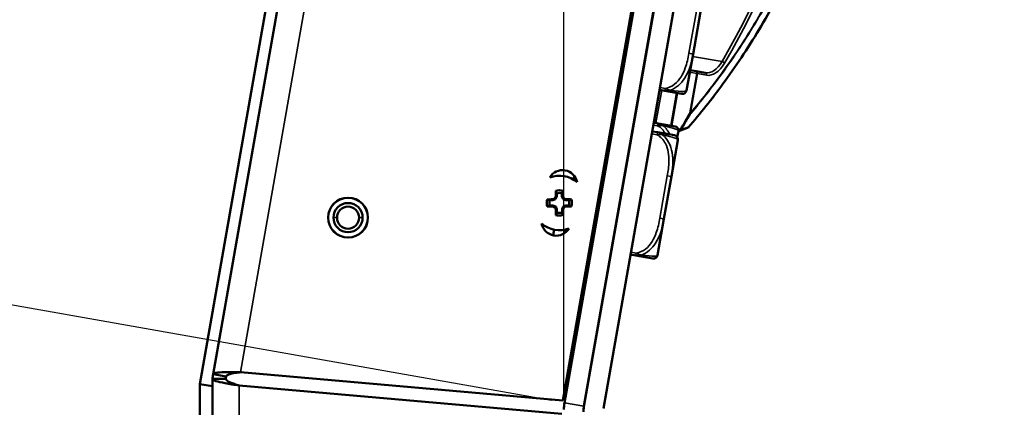
# Model space of a CAD drawing. Units: inches. Extents: x 11.8 to 87.6, y 5.9 to 43.9.
# Drawn here: x 16.1 to 20.8, y 14.9 to 16.8 of the extents above; entities that cross this region are included whole.
import ezdxf

# ---------------------------------------------------------------- set-up
doc = ezdxf.new("R2010")
doc.units = ezdxf.units.IN
doc.header["$MEASUREMENT"] = 0
for name, color, linetype, lineweight in [('Dimension (ANSI)', 7, 'Continuous', 25), ('Visible (ANSI)', 7, 'Continuous', 50), ('Visible Narrow (ANSI)', 7, 'Continuous', 35)]:
    doc.layers.add(name, color=color, linetype=linetype, lineweight=lineweight)
doc.styles.add('Ross DEFAULT-ANSI', font='arial.ttf')
doc.dimstyles.new('Ross Fabrication Imperial-ANSI', dxfattribs={"dimtxt": 0.5, "dimasz": 0.098425, "dimexe": 0.125, "dimexo": 0.0625, "dimgap": 0.031496, "dimtad": 0, "dimtih": 1, "dimtoh": 1, "dimrnd": 1e-08, "dimzin": 0, "dimdsep": 46, "dimtxsty": 'Ross DEFAULT-ANSI', "dimcen": 0.09, "dimdle": 0.393701, "dimclrd": 179, "dimclre": 179, "dimclrt": 179, "dimadec": 0, "dimazin": 0, "dimtfac": 0.24, "dimtofl": 0, "dimtmove": 0, "dimatfit": 3, "dimfxl": 1, "dimtolj": 1, "dimtzin": 4, "dimlwd": 25, "dimlwe": 25, "dimarcsym": 0})

# ---------------------------------------------------------------- blocks, each defined once
blk = doc.blocks.new('*D12')
at = {"layer": 'Defpoints', "color": 0, "linetype": 'Continuous', "transparency": 16777216}
for p in [(20.1746, 27.5176), (19.7474, 20.8498), (18.7029, 14.9887), (18.7029, 14.9262)]:
    blk.add_point(p, dxfattribs=at)
at = {"layer": 'Dimension (ANSI)', "color": 179, "linetype": 'Continuous', "lineweight": 25, "true_color": 0x262658, "transparency": 16777216}
for p, q in [((18.7029, 15.0512), (18.7029, 27.7283)), ((19.7582, 20.9113), (20.9259, 27.5338))]:
    blk.add_line(p, q, dxfattribs=at)
for start, end in [(87.25793, 89.55516), (80.44484, 82.73426)]:
    blk.add_arc((18.7029, 14.9262), 12.6772, start, end, dxfattribs=at)
at = {"layer": 'Dimension (ANSI)', "color": 179, "linetype": 'Continuous', "true_color": 0x262658, "transparency": 16777216}
for points in [[(18.8012, 27.5866), (18.8014, 27.6194), (18.7029, 27.6033)], [(20.81, 27.4436), (20.8045, 27.4113), (20.9042, 27.4107)]]:
    blk.add_solid(points, dxfattribs=at)
at = {"layer": 'Dimension (ANSI)', "color": 179, "linetype": 'Continuous', "lineweight": 25, "true_color": 0x262658, "transparency": 16777216, "insert": (19.8078, 27.5551), "char_height": 0.5, "attachment_point": 5, "style": 'Ross DEFAULT-ANSI'}
blk.add_mtext('\\A1;10°', dxfattribs=at)
blk = doc.blocks.new('*D19')
at = {"layer": 'Defpoints', "color": 0, "linetype": 'Continuous', "transparency": 16777216}
for p in [(19.7935, 21.095), (11.97, 16.133), (18.7057, 14.9422)]:
    blk.add_point(p, dxfattribs=at)
at = {"layer": 'Dimension (ANSI)', "color": 179, "linetype": 'Continuous', "lineweight": 25, "true_color": 0x262658, "transparency": 16777216}
for p, q in [((19.7319, 21.1059), (12.9346, 22.3076)), ((13.0406, 22.1889), (12.5645, 19.4962)), ((11.9871, 16.23), (12.4631, 18.9227)), ((18.6442, 14.9531), (11.8469, 16.1548))]:
    blk.add_line(p, q, dxfattribs=at)
at = {"layer": 'Dimension (ANSI)', "color": 179, "linetype": 'Continuous', "true_color": 0x262658, "transparency": 16777216}
for points in [[(13.0244, 22.1918), (13.0568, 22.1861), (13.0577, 22.2858)], [(11.9709, 16.2328), (12.0032, 16.2271), (11.97, 16.133)]]:
    blk.add_solid(points, dxfattribs=at)
at = {"layer": 'Dimension (ANSI)', "color": 179, "linetype": 'Continuous', "lineweight": 25, "true_color": 0x262658, "transparency": 16777216, "insert": (12.5138, 19.2094), "char_height": 0.5, "attachment_point": 5, "style": 'Ross DEFAULT-ANSI'}
blk.add_mtext('\\A1;6.25', dxfattribs=at)

msp = doc.modelspace()

# ---------------------------------------------------------------- linework, layer by layer
at = {"layer": 'Dimension (ANSI)'}
msp.add_line((18.7029, 14.9724), (18.7029, 19.2117), dxfattribs=at)
at = {"layer": 'Visible (ANSI)'}
for p, q in [((17.0448, 15.077), (18.1931, 21.5895)), ((19.7474, 20.8498), (18.7057, 14.9422)), ((19.7322, 20.8162), (18.6984, 14.953)), ((18.7973, 14.926), (19.839, 20.8336)), ((18.7987, 14.9322), (19.8362, 20.8162)), ((19.9278, 20.8), (18.8903, 14.916)), ((19.5982, 20.0467), (18.8825, 15.9953)), ((17.6101, 18.6061), (16.9829, 15.0308)), ((19.3129, 16.5885), (19.348, 16.7877)), ((19.2826, 16.4167), (19.3129, 16.5885)), ((18.9738, 16.5119), (18.9822, 16.5104)), ((19.3281, 16.5074), (19.2995, 16.5125)), ((19.3706, 16.4999), (19.3281, 16.5074)), ((19.0634, 16.4354), (19.0637, 16.4353)), ((19.1553, 16.4192), (19.1796, 16.4149)), ((19.1796, 16.4149), (19.2598, 16.4007)), ((19.0292, 16.2393), (19.0289, 16.2394)), ((19.1477, 16.2613), (19.1281, 16.2647)), ((19.2279, 16.2471), (19.1477, 16.2613)), ((19.2533, 16.2278), (19.2871, 16.2397)), ((18.9183, 16.1981), (18.9269, 16.1966)), ((19.1451, 16.2189), (19.1208, 16.2232)), ((19.2252, 16.2048), (19.1451, 16.2189)), ((19.2388, 16.1954), (19.2439, 16.2243)), ((19.2439, 16.2245), (19.2533, 16.2278)), ((19.2109, 16.0102), (19.2412, 16.182)), ((18.7486, 15.9954), (18.7517, 16.0134)), ((18.9904, 16.0192), (18.99, 16.0192)), ((19.1758, 15.8109), (19.2109, 16.0102)), ((18.8915, 15.996), (18.8821, 15.9952)), ((18.669, 15.916), (18.6639, 15.9033)), ((18.669, 15.916), (18.6643, 15.9169)), ((18.669, 15.9308), (18.669, 15.916)), ((18.6938, 15.916), (18.6937, 15.9309)), ((18.6938, 15.916), (18.6986, 15.917)), ((18.6991, 15.9034), (18.6938, 15.916)), ((18.6512, 15.898), (18.6363, 15.898)), ((18.6364, 15.8733), (18.6513, 15.8733)), ((18.6512, 15.898), (18.6503, 15.9028)), ((18.6513, 15.8733), (18.6504, 15.8685)), ((18.6639, 15.9033), (18.6512, 15.898)), ((18.6513, 15.8733), (18.664, 15.8681)), ((18.6639, 15.9033), (18.6601, 15.907)), ((18.664, 15.8681), (18.6602, 15.8644)), ((18.664, 15.8681), (18.6692, 15.8555)), ((18.694, 15.8556), (18.6992, 15.8682)), ((18.6991, 15.9034), (18.7028, 15.9072)), ((18.7117, 15.8982), (18.6991, 15.9034)), ((18.6992, 15.8682), (18.7118, 15.8735)), ((18.6992, 15.8682), (18.7029, 15.8645)), ((18.7117, 15.8982), (18.7126, 15.903)), ((18.7266, 15.8983), (18.7117, 15.8982)), ((18.7118, 15.8735), (18.7267, 15.8735)), ((18.7118, 15.8735), (18.7127, 15.8687)), ((18.6692, 15.8555), (18.6644, 15.8545)), ((18.6692, 15.8555), (18.6693, 15.8406)), ((18.694, 15.8407), (18.694, 15.8556)), ((18.694, 15.8556), (18.6988, 15.8546)), ((19.1455, 15.6392), (19.1758, 15.8109)), ((18.6517, 15.7327), (18.6564, 15.7597)), ((18.6519, 15.7326), (18.6566, 15.7597)), ((18.7039, 15.7418), (18.707, 15.7598)), ((18.8328, 15.7142), (18.6984, 14.953)), ((18.8326, 15.7143), (18.8411, 15.7103)), ((18.9258, 15.6548), (18.9261, 15.6548)), ((19.0182, 15.6416), (19.0425, 15.6373)), ((19.0425, 15.6373), (19.1227, 15.6232)), ((18.8111, 15.5911), (18.8183, 15.5808)), ((18.7912, 15.4786), (18.8, 15.4771)), ((18.771, 15.3643), (18.7814, 15.3716)), ((18.771, 15.3642), (18.7814, 15.3715)), ((18.7713, 15.3661), (18.7817, 15.3733)), ((18.7713, 15.366), (18.7817, 15.3732)), ((18.7477, 15.2324), (18.7566, 15.2308)), ((18.7393, 15.1844), (18.7481, 15.1829)), ((18.8391, 15.1631), (18.8394, 15.1631)), ((17.1068, 15.0661), (17.0448, 15.077)), ((18.6984, 14.953), (17.1744, 15.0863)), ((18.7204, 15.0777), (18.7293, 15.0761)), ((16.9829, 15.0308), (16.9829, 15.0308)), ((16.9829, 15.0308), (16.9829, 11.7888)), ((17.0429, 15.0205), (16.9829, 15.0308)), ((17.0429, 8.9422), (17.0429, 15.0551)), ((17.0429, 15.0551), (17.1059, 15.0551)), ((18.8196, 15.0528), (18.82, 15.0528)), ((17.0429, 15.0205), (17.0429, 15.0206)), ((17.1689, 15.0235), (18.6929, 14.8902)), ((18.71, 15.019), (18.719, 15.0174))]:
    msp.add_line(p, q, dxfattribs=at)
msp.add_circle((17.6828, 15.8162), 0.094, dxfattribs=at)
for centre, radius, start, end in [((19.2632, 16.4201), 0.0197, 260, 350), ((19.2245, 16.2277), 0.0197, 350, 80), ((19.2837, 16.2491), 0.01, 289.3684, 319.2127), ((19.2218, 16.1854), 0.0197, 350, 80), ((18.6964, 15.9705), 0.07, 10.3957, 149.6045), ((18.6815, 15.8858), 0.1285, 49.3195, 110.6808), ((18.6815, 15.8858), 0.0595, 74.054, 106.2951), ((18.6815, 15.8858), 0.0468, 74.8447, 105.5045), ((17.6828, 15.8162), 0.0935, 0, 180), ((17.6828, 15.8162), 0.069, 0, 180), ((17.6828, 15.8162), 0.0521, 0, 180), ((18.6815, 15.8858), 0.0595, 164.054, 196.2951), ((18.6815, 15.8858), 0.0468, 164.8447, 195.5045), ((18.6815, 15.8858), 0.0468, 344.8447, 15.5045), ((18.6815, 15.8858), 0.0595, 344.054, 16.2951), ((18.6815, 15.8858), 0.0595, 254.054, 286.2951), ((18.6815, 15.8858), 0.0468, 254.8447, 285.5045), ((17.6828, 15.8162), 0.0935, 180, 0), ((17.6828, 15.8162), 0.069, 180, 0), ((17.6828, 15.8162), 0.0521, 180, 0), ((18.6666, 15.8011), 0.07, 190.3949, 329.6049), ((18.6815, 15.8858), 0.1285, 229.3191, 290.6807), ((19.1261, 15.6426), 0.0197, 260, 350), ((18.9011, 15.5268), 0.00238, 350, 20.2276), ((18.878, 15.3956), 0.00238, 319.7724, 350), ((17.1689, 15.0551), 0.126, 170, 180), ((17.1689, 15.0551), 0.063, 170, 180), ((18.8889, 14.9099), 0.186, 170, 180), ((18.9819, 14.8999), 0.186, 170, 180), ((18.8889, 14.9099), 0.093, 170, 180)]:
    msp.add_arc(centre, radius, start, end, dxfattribs=at)
for centre, major_axis, start_param, end_param in [((18.6689, 15.891), (0.0621, 0.1512), 1.43427, 1.500068), ((18.6784, 15.8858), (-0.0005, 0.164), 1.21468, 1.379461), ((18.6846, 15.8858), (0.0005, -0.164), 1.762132, 1.926913), ((18.6941, 15.891), (0.063, -0.1508), 1.641524, 1.707322), ((18.6815, 15.8889), (0.164, 0.0005), 1.762132, 1.926913), ((18.6815, 15.8826), (-0.164, -0.0005), 1.21468, 1.379461), ((18.6762, 15.8984), (0.1508, 0.063), 1.641524, 1.707322), ((18.6763, 15.8731), (-0.1512, 0.0621), 1.43427, 1.500068), ((18.6867, 15.8984), (0.1512, -0.0621), 1.43427, 1.500068), ((18.6868, 15.8731), (-0.1508, -0.063), 1.641524, 1.707322), ((18.6815, 15.8889), (0.164, 0.0005), 1.21468, 1.379461), ((18.6815, 15.8826), (-0.164, -0.0005), 1.762132, 1.926913), ((18.6689, 15.8805), (-0.063, 0.1508), 1.641524, 1.707322), ((18.6784, 15.8858), (-0.0005, 0.164), 1.762132, 1.926913), ((18.6846, 15.8858), (0.0005, -0.164), 1.21468, 1.379461), ((18.6942, 15.8806), (-0.0621, -0.1512), 1.43427, 1.500068)]:
    msp.add_ellipse(centre, major_axis=major_axis, ratio=0.087156, start_param=start_param, end_param=end_param, dxfattribs=at)
for points, knots in [([(19.2913, 16.2426), (19.3469, 16.3071), (19.4015, 16.3752), (19.5135, 16.5278), (19.5706, 16.6132), (19.6792, 16.7941), (19.7308, 16.8897), (19.8512, 17.1435), (19.915, 17.3084), (19.9999, 17.598), (20.0282, 17.7185), (20.0497, 17.8401), (20.0711, 17.9618), (20.0857, 18.0846), (20.105, 18.3859), (20.1015, 18.5626), (20.0816, 18.7729), (20.077, 18.8138), (20.0717, 18.8541)], [0.205703, 0.205703, 0.205703, 0.205703, 1.01733, 1.01733, 1.924013, 1.924013, 2.830701, 2.830701, 4.215232, 4.215232, 5.153714, 5.153714, 5.153714, 6.092195, 6.092195, 7.476726, 7.476726, 7.814955, 7.814955, 7.814955, 7.814955]), ([(17.1744, 15.0863), (17.1314, 15.087), (17.0892, 15.0876), (17.0658, 15.0848), (17.0528, 15.0833), (17.0454, 15.0807), (17.0448, 15.077)], [0, 0, 0, 0, 1.009864, 1.009864, 1.009864, 1.570796, 1.570796, 1.570796, 1.570796]), ([(17.1068, 15.0661), (17.1082, 15.074), (17.1261, 15.0791), (17.1506, 15.0829), (17.1582, 15.0841), (17.1663, 15.0852), (17.1744, 15.0863)], [0, 0, 0, 0, 1.200937, 1.200937, 1.200937, 1.570796, 1.570796, 1.570796, 1.570796]), ([(17.0429, 15.0551), (17.0429, 15.0484), (17.0659, 15.0416), (17.1018, 15.0348), (17.1218, 15.0311), (17.1453, 15.0273), (17.1689, 15.0235)], [0, 0, 0, 0, 1.009864, 1.009864, 1.009864, 1.570796, 1.570796, 1.570796, 1.570796]), ([(17.1059, 15.0551), (17.1059, 15.0471), (17.1226, 15.039), (17.1461, 15.031), (17.1533, 15.0285), (17.1611, 15.026), (17.1689, 15.0235)], [0, 0, 0, 0, 1.200937, 1.200937, 1.200937, 1.570796, 1.570796, 1.570796, 1.570796])]:
    msp.add_open_spline(points, degree=3, knots=knots, dxfattribs=at)
for points in [[(18.669, 15.9308), (18.6676, 15.9349), (18.6662, 15.9389), (18.6648, 15.9429)], [(18.6937, 15.9309), (18.6951, 15.9349), (18.6965, 15.939), (18.6979, 15.943)], [(18.6363, 15.898), (18.6323, 15.8994), (18.6283, 15.9007), (18.6243, 15.9021)], [(18.6364, 15.8733), (18.6324, 15.8719), (18.6284, 15.8705), (18.6244, 15.8691)], [(18.7266, 15.8983), (18.7306, 15.8997), (18.7346, 15.9011), (18.7386, 15.9025)], [(18.7267, 15.8735), (18.7307, 15.8722), (18.7347, 15.8708), (18.7387, 15.8694)], [(18.6693, 15.8406), (18.6679, 15.8366), (18.6665, 15.8326), (18.6652, 15.8285)], [(18.694, 15.8407), (18.6954, 15.8367), (18.6968, 15.8327), (18.6982, 15.8286)]]:
    msp.add_open_spline(points, degree=3, dxfattribs=at)
at = {"layer": 'Visible Narrow (ANSI)'}
for p, q in [((18.3172, 21.5677), (17.1744, 15.0863)), ((19.3286, 16.7911), (19.2935, 16.5919)), ((19.2935, 16.5919), (19.3129, 16.5885)), ((19.45, 16.5529), (19.3109, 16.5775)), ((19.2977, 16.5026), (19.331, 16.4967)), ((19.331, 16.4967), (19.2983, 16.3113)), ((19.3018, 16.3107), (19.3345, 16.4961)), ((19.3345, 16.4961), (19.331, 16.4967)), ((19.3345, 16.4961), (19.3771, 16.4886)), ((19.0658, 16.4469), (19.0655, 16.447)), ((19.1817, 16.4265), (19.1574, 16.4308)), ((19.1796, 16.4149), (19.1817, 16.4265)), ((19.1379, 16.263), (19.1652, 16.4174)), ((19.2356, 16.405), (19.2083, 16.2506)), ((19.213, 16.2498), (19.2402, 16.4042)), ((19.2983, 16.3113), (19.3018, 16.3107)), ((19.126, 16.2531), (19.1457, 16.2496)), ((19.1457, 16.2496), (19.1477, 16.2613)), ((19.0268, 16.2278), (19.0271, 16.2277)), ((19.1187, 16.2116), (19.143, 16.2073)), ((19.143, 16.2073), (19.1451, 16.2189)), ((19.2546, 16.2364), (19.2436, 16.2325)), ((19.1915, 16.0136), (19.1564, 15.8144)), ((19.1915, 16.0136), (19.2109, 16.0102)), ((17.6138, 15.8162), (17.6307, 15.8162)), ((17.7349, 15.8162), (17.7518, 15.8162)), ((19.1564, 15.8144), (19.1758, 15.8109)), ((19.0446, 15.649), (19.0203, 15.6532)), ((19.0425, 15.6373), (19.0446, 15.649)), ((17.1689, 15.0235), (17.1689, 8.9422)), ((18.7057, 14.9422), (18.7973, 14.926))]:
    msp.add_line(p, q, dxfattribs=at)
for centre, major_axis, ratio, start_param, end_param in [((18.5796, 18.0993), (-0.4254, -2.4123), 0.5547, 0.976398, 1.964426), ((18.5878, 18.0979), (0.4271, 2.4222), 0.5547, 4.11799, 5.10838), ((19.3967, 16.6476), (-0.026, -0.1477), 0.5547, 0, 0.976398), ((19.4049, 16.6462), (-0.0278, -0.1576), 0.5547, 0, 0.976398), ((19.4535, 16.5466), (0.00861, -0.00508), 0.465957, 0.677589, 2.248385), ((19.3263, 16.4976), (0.00174, 0.00985), 0.83205, 4.712389, 6.283185), ((19.3263, 16.4976), (0.00174, 0.00985), 0.471858, 4.712389, 6.283185), ((19.3689, 16.4901), (0.00174, 0.00985), 0.83205, 4.712389, 6.283185), ((19.2937, 16.3122), (0.00868, -0.00497), 0.178388, 0.30791, 1.110784), ((19.2937, 16.3122), (0.00764, -0.00645), 0.60209, 0.38277, 0.768059), ((19.2837, 16.2491), (0.00332, -0.00943), 0.90902, 0, 0.810929), ((19.2837, 16.2491), (0.00757, -0.00653), 0.603716, 0, 0.388684), ((19.2499, 16.2372), (0.00332, -0.00943), 0.42269, 0, 1.337269), ((19.2499, 16.2372), (0.00332, -0.00943), 0.908669, 0, 0.804377), ((19.2499, 16.2372), (0.0086, -0.00511), 0.185948, 0.311111, 1.113669)]:
    msp.add_ellipse(centre, major_axis=major_axis, ratio=ratio, start_param=start_param, end_param=end_param, dxfattribs=at)
for points, knots in [([(20.0712, 18.8539), (20.0765, 18.8132), (20.0812, 18.7721), (20.101, 18.5617), (20.1045, 18.3852), (20.0853, 18.0844), (20.0707, 17.9617), (20.0492, 17.8402), (20.0278, 17.7187), (19.9996, 17.5985), (19.9148, 17.3092), (19.8511, 17.1445), (19.7309, 16.8911), (19.6794, 16.7956), (19.571, 16.6149), (19.514, 16.5297), (19.4022, 16.3773), (19.3478, 16.3092), (19.2922, 16.2448)], [-7.818053, -7.818053, -7.818053, -7.818053, -7.476726, -7.476726, -6.092195, -6.092195, -5.153714, -5.153714, -5.153714, -4.215232, -4.215232, -2.830701, -2.830701, -1.924013, -1.924013, -1.01733, -1.01733, -0.205703, -0.205703, -0.205703, -0.205703]), ([(20.0419, 18.839), (20.0481, 18.7933), (20.0533, 18.7469), (20.0722, 18.5381), (20.0751, 18.3688), (20.0563, 18.0799), (20.0421, 17.9619), (20.0215, 17.8451), (20.0009, 17.7283), (19.9739, 17.6126), (19.8927, 17.3347), (19.8321, 17.1766), (19.7167, 16.931), (19.6667, 16.8373), (19.5612, 16.66), (19.5057, 16.5764), (19.4007, 16.432), (19.3518, 16.3698), (19.3018, 16.3107)], [2.349958, 2.349958, 2.349958, 2.349958, 2.735767, 2.735767, 4.066581, 4.066581, 4.970623, 4.970623, 4.970623, 5.874664, 5.874664, 7.205478, 7.205478, 8.095734, 8.095734, 8.985984, 8.985984, 9.724261, 9.724261, 9.724261, 9.724261]), ([(19.3022, 16.3079), (19.3522, 16.3671), (19.4012, 16.4294), (19.5063, 16.574), (19.5618, 16.6578), (19.6674, 16.8354), (19.7175, 16.9293), (19.8331, 17.1753), (19.8938, 17.3336), (19.975, 17.612), (20.0021, 17.7278), (20.0228, 17.8449), (20.0434, 17.9619), (20.0575, 18.0801), (20.0764, 18.3694), (20.0735, 18.5389), (20.0547, 18.748), (20.0495, 18.7942), (20.0434, 18.8397)], [-9.724261, -9.724261, -9.724261, -9.724261, -8.985984, -8.985984, -8.095734, -8.095734, -7.205478, -7.205478, -5.874664, -5.874664, -4.970623, -4.970623, -4.970623, -4.066581, -4.066581, -2.735767, -2.735767, -2.351768, -2.351768, -2.351768, -2.351768]), ([(19.2935, 16.5919), (19.2894, 16.5686), (19.2843, 16.5452), (19.2764, 16.5228), (19.266, 16.4935), (19.2503, 16.4649), (19.2256, 16.4457), (19.2129, 16.4357), (19.1977, 16.4286), (19.1817, 16.4265)], [0.2569537, 0.2569537, 0.2569537, 0.2569537, 0.4371919, 0.4371919, 0.4371919, 0.6739428, 0.6739428, 0.6739428, 0.7963818, 0.7963818, 0.7963818, 0.7963818]), ([(19.2056, 16.4173), (19.2344, 16.4273), (19.2572, 16.4491), (19.273, 16.4735), (19.2963, 16.5093), (19.3061, 16.5499), (19.3129, 16.5885)], [-0.7478145, -0.7478145, -0.7478145, -0.7478145, -0.5493956, -0.5493956, -0.5493956, -0.2569537, -0.2569537, -0.2569537, -0.2569537]), ([(19.2056, 16.4173), (19.2041, 16.4175), (19.2027, 16.4178), (19.1996, 16.4186), (19.198, 16.4191), (19.1953, 16.42), (19.1943, 16.4204), (19.1928, 16.421), (19.1923, 16.4212), (19.191, 16.4217), (19.1902, 16.4221), (19.1881, 16.423), (19.1869, 16.4236), (19.1843, 16.425), (19.183, 16.4257), (19.1817, 16.4265)], [-0.00023197, -0.00023197, -0.00023197, -0.00023197, 0.00913095, 0.00913095, 0.01983142, 0.01983142, 0.02651922, 0.02651922, 0.02986312, 0.02986312, 0.03521335, 0.03521335, 0.04377373, 0.04377373, 0.0532704, 0.0532704, 0.0532704, 0.0532704]), ([(19.1796, 16.4149), (19.181, 16.4146), (19.1824, 16.4144), (19.1852, 16.4142), (19.1866, 16.4142), (19.1888, 16.4142), (19.1896, 16.4142), (19.191, 16.4143), (19.1916, 16.4143), (19.1932, 16.4144), (19.1943, 16.4145), (19.1972, 16.415), (19.199, 16.4153), (19.2024, 16.4162), (19.204, 16.4167), (19.2056, 16.4173)], [-0.0532704, -0.0532704, -0.0532704, -0.0532704, -0.04377373, -0.04377373, -0.03521335, -0.03521335, -0.02986312, -0.02986312, -0.02651922, -0.02651922, -0.01983142, -0.01983142, -0.00913095, -0.00913095, 0.00023197, 0.00023197, 0.00023197, 0.00023197]), ([(19.2826, 16.4167), (19.2822, 16.4146), (19.2794, 16.4121), (19.2653, 16.4119), (19.254, 16.4117), (19.2347, 16.4132), (19.2056, 16.4173)], [0.2569517, 0.2569517, 0.2569517, 0.2569517, 0.5303913, 0.5303913, 0.5303913, 0.7482818, 0.7482818, 0.7482818, 0.7482818]), ([(19.2983, 16.3113), (19.2952, 16.306), (19.2921, 16.3006), (19.2853, 16.2887), (19.2815, 16.2822), (19.2777, 16.2757), (19.2731, 16.2678), (19.2685, 16.2599), (19.2608, 16.2468), (19.2577, 16.2416), (19.2546, 16.2364)], [0.0104344, 0.0104344, 0.0104344, 0.0104344, 0.0583339, 0.0583339, 0.1166678, 0.1166678, 0.1166678, 0.1876898, 0.1876898, 0.2344963, 0.2344963, 0.2344963, 0.2344963]), ([(19.2584, 16.2329), (19.2615, 16.2381), (19.2646, 16.2433), (19.2723, 16.2564), (19.277, 16.2643), (19.2816, 16.2722), (19.2854, 16.2787), (19.2892, 16.2852), (19.296, 16.2971), (19.2991, 16.3025), (19.3022, 16.3079)], [-0.2344963, -0.2344963, -0.2344963, -0.2344963, -0.1876898, -0.1876898, -0.1166678, -0.1166678, -0.1166678, -0.0583339, -0.0583339, -0.0104344, -0.0104344, -0.0104344, -0.0104344]), ([(19.1457, 16.2496), (19.1472, 16.2499), (19.1487, 16.2502), (19.1516, 16.2505), (19.1529, 16.2507), (19.1552, 16.2509), (19.1561, 16.2509), (19.1575, 16.251), (19.158, 16.251), (19.1596, 16.2511), (19.1607, 16.2511), (19.1635, 16.251), (19.1653, 16.2509), (19.1684, 16.2506), (19.1699, 16.2504), (19.1713, 16.2501)], [-0.0532704, -0.0532704, -0.0532704, -0.0532704, -0.04377373, -0.04377373, -0.03521335, -0.03521335, -0.02986312, -0.02986312, -0.02651922, -0.02651922, -0.01983142, -0.01983142, -0.00913095, -0.00913095, 0.00023197, 0.00023197, 0.00023197, 0.00023197]), ([(19.1713, 16.2501), (19.17, 16.2512), (19.1687, 16.2522), (19.1658, 16.2542), (19.1643, 16.2551), (19.1617, 16.2565), (19.1607, 16.257), (19.1592, 16.2577), (19.1587, 16.2579), (19.1574, 16.2585), (19.1566, 16.2588), (19.1545, 16.2596), (19.1532, 16.26), (19.1505, 16.2607), (19.1491, 16.261), (19.1477, 16.2613)], [-0.00023197, -0.00023197, -0.00023197, -0.00023197, 0.00913095, 0.00913095, 0.01983142, 0.01983142, 0.02651922, 0.02651922, 0.02986312, 0.02986312, 0.03521335, 0.03521335, 0.04377373, 0.04377373, 0.0532704, 0.0532704, 0.0532704, 0.0532704]), ([(19.1713, 16.2501), (19.1974, 16.2446), (19.2155, 16.2397), (19.2263, 16.2359), (19.2423, 16.2302), (19.2443, 16.2266), (19.2439, 16.2243)], [-0.7478145, -0.7478145, -0.7478145, -0.7478145, -0.5493956, -0.5493956, -0.5493956, -0.2569537, -0.2569537, -0.2569537, -0.2569537]), ([(19.2922, 16.2448), (19.2898, 16.2439), (19.2873, 16.243), (19.2819, 16.2411), (19.2789, 16.2401), (19.276, 16.2391), (19.2724, 16.2378), (19.2688, 16.2365), (19.263, 16.2345), (19.2607, 16.2337), (19.2584, 16.2329)], [-0.2431639, -0.2431639, -0.2431639, -0.2431639, -0.195225, -0.195225, -0.1381643, -0.1381643, -0.1381643, -0.0690821, -0.0690821, -0.0250944, -0.0250944, -0.0250944, -0.0250944]), ([(19.143, 16.2073), (19.1445, 16.2076), (19.146, 16.2078), (19.1489, 16.2082), (19.1503, 16.2083), (19.1525, 16.2085), (19.1534, 16.2086), (19.1548, 16.2087), (19.1553, 16.2087), (19.157, 16.2087), (19.158, 16.2087), (19.1609, 16.2087), (19.1626, 16.2086), (19.1657, 16.2083), (19.1672, 16.2081), (19.1686, 16.2078)], [-0.0532704, -0.0532704, -0.0532704, -0.0532704, -0.04377373, -0.04377373, -0.03521335, -0.03521335, -0.02986312, -0.02986312, -0.02651922, -0.02651922, -0.01983142, -0.01983142, -0.00913095, -0.00913095, 0.00023197, 0.00023197, 0.00023197, 0.00023197]), ([(19.143, 16.2073), (19.16, 16.1985), (19.1734, 16.1834), (19.1823, 16.1664), (19.1959, 16.1402), (19.1997, 16.11), (19.199, 16.0805), (19.1985, 16.0581), (19.1954, 16.0357), (19.1915, 16.0136)], [-0.7968224, -0.7968224, -0.7968224, -0.7968224, -0.6514613, -0.6514613, -0.6514613, -0.427691, -0.427691, -0.427691, -0.2569517, -0.2569517, -0.2569517, -0.2569517]), ([(19.1686, 16.2078), (19.1674, 16.2089), (19.166, 16.2099), (19.1631, 16.2118), (19.1616, 16.2128), (19.159, 16.2142), (19.158, 16.2147), (19.1565, 16.2154), (19.156, 16.2156), (19.1547, 16.2161), (19.1539, 16.2164), (19.1518, 16.2172), (19.1505, 16.2176), (19.1479, 16.2183), (19.1464, 16.2187), (19.1451, 16.2189)], [-0.00023197, -0.00023197, -0.00023197, -0.00023197, 0.00913095, 0.00913095, 0.01983142, 0.01983142, 0.02651922, 0.02651922, 0.02986312, 0.02986312, 0.03521335, 0.03521335, 0.04377373, 0.04377373, 0.0532704, 0.0532704, 0.0532704, 0.0532704]), ([(19.1686, 16.2078), (19.1947, 16.2022), (19.2128, 16.1973), (19.2236, 16.1935), (19.2396, 16.1879), (19.2416, 16.1843), (19.2412, 16.182)], [-0.7478145, -0.7478145, -0.7478145, -0.7478145, -0.5493956, -0.5493956, -0.5493956, -0.2569537, -0.2569537, -0.2569537, -0.2569537]), ([(19.2109, 16.0102), (19.2173, 16.0463), (19.2217, 16.0847), (19.2145, 16.1237), (19.2087, 16.1548), (19.1948, 16.1865), (19.1686, 16.2078)], [0.2569517, 0.2569517, 0.2569517, 0.2569517, 0.5303913, 0.5303913, 0.5303913, 0.7482818, 0.7482818, 0.7482818, 0.7482818]), ([(19.1564, 15.8144), (19.1523, 15.7911), (19.1472, 15.7676), (19.1393, 15.7453), (19.1289, 15.7159), (19.1132, 15.6874), (19.0885, 15.6681), (19.0758, 15.6582), (19.0606, 15.6511), (19.0446, 15.649)], [0.2569537, 0.2569537, 0.2569537, 0.2569537, 0.4371919, 0.4371919, 0.4371919, 0.6739428, 0.6739428, 0.6739428, 0.7963818, 0.7963818, 0.7963818, 0.7963818]), ([(19.0685, 15.6397), (19.0973, 15.6497), (19.1201, 15.6716), (19.1359, 15.6959), (19.1592, 15.7318), (19.169, 15.7723), (19.1758, 15.8109)], [-0.7478145, -0.7478145, -0.7478145, -0.7478145, -0.5493956, -0.5493956, -0.5493956, -0.2569537, -0.2569537, -0.2569537, -0.2569537]), ([(19.0425, 15.6373), (19.0439, 15.6371), (19.0453, 15.6369), (19.0481, 15.6367), (19.0494, 15.6366), (19.0517, 15.6366), (19.0525, 15.6366), (19.0539, 15.6367), (19.0545, 15.6367), (19.0561, 15.6369), (19.0572, 15.637), (19.0601, 15.6374), (19.0619, 15.6378), (19.0653, 15.6386), (19.0669, 15.6391), (19.0685, 15.6397)], [-0.0532704, -0.0532704, -0.0532704, -0.0532704, -0.04377373, -0.04377373, -0.03521335, -0.03521335, -0.02986312, -0.02986312, -0.02651922, -0.02651922, -0.01983142, -0.01983142, -0.00913095, -0.00913095, 0.00023197, 0.00023197, 0.00023197, 0.00023197]), ([(19.0685, 15.6397), (19.067, 15.6399), (19.0656, 15.6402), (19.0625, 15.641), (19.0608, 15.6415), (19.0582, 15.6424), (19.0572, 15.6428), (19.0557, 15.6434), (19.0552, 15.6436), (19.0539, 15.6442), (19.0531, 15.6445), (19.051, 15.6455), (19.0498, 15.6461), (19.0472, 15.6474), (19.0459, 15.6482), (19.0446, 15.649)], [-0.00023197, -0.00023197, -0.00023197, -0.00023197, 0.00913095, 0.00913095, 0.01983142, 0.01983142, 0.02651922, 0.02651922, 0.02986312, 0.02986312, 0.03521335, 0.03521335, 0.04377373, 0.04377373, 0.0532704, 0.0532704, 0.0532704, 0.0532704]), ([(19.1455, 15.6392), (19.1451, 15.637), (19.1423, 15.6345), (19.1282, 15.6343), (19.1169, 15.6342), (19.0976, 15.6356), (19.0685, 15.6397)], [0.2569517, 0.2569517, 0.2569517, 0.2569517, 0.5303913, 0.5303913, 0.5303913, 0.7482818, 0.7482818, 0.7482818, 0.7482818])]:
    msp.add_open_spline(points, degree=3, knots=knots, dxfattribs=at)
for points in [[(19.1457, 16.2496), (19.1615, 16.2414), (19.1742, 16.2278), (19.1831, 16.2122)], [(19.2033, 16.2088), (19.1957, 16.2245), (19.1852, 16.2388), (19.1713, 16.2501)]]:
    msp.add_open_spline(points, degree=3, dxfattribs=at)

# ---------------------------------------------------------------- dimensions: what is measured, and where the dimension line sits
at = {"layer": 'Dimension (ANSI)', "color": 179, "linetype": 'Continuous', "lineweight": 25, "true_color": 0x262658}
dim = msp.add_angular_dim_3p(base=(20.1746, 27.5176), center=(18.7029, 14.9262), p1=(19.7474, 20.8498), p2=(18.7029, 14.9887), dimstyle='Ross Fabrication Imperial-ANSI', override={"dimgap": 0.031496, "dimadec": 0, "dimtol": 0, "dimlim": 0, "dimtp": 0, "dimtm": 0, "dimtdec": 0}, dxfattribs=at)
dim.commit()
dim.dimension.update_dxf_attribs({"geometry": '*D12', "text_midpoint": (19.8078, 27.5551), "dimtype": 165})
dim = msp.add_linear_dim(base=(11.97, 16.133), p1=(19.7935, 21.095), p2=(18.7057, 14.9422), angle=79.9741, dimstyle='Ross Fabrication Imperial-ANSI', override={"dimgap": 0.031496, "dimdec": 2, "dimtol": 0, "dimlim": 0, "dimtp": 0, "dimtm": 0, "dimtdec": 2, "dimatfit": 1}, dxfattribs=at)
dim.commit()
dim.dimension.update_dxf_attribs({"geometry": '*D19', "text_midpoint": (12.5138, 19.2094), "dimtype": 160})

doc.saveas('drawing.dxf')
